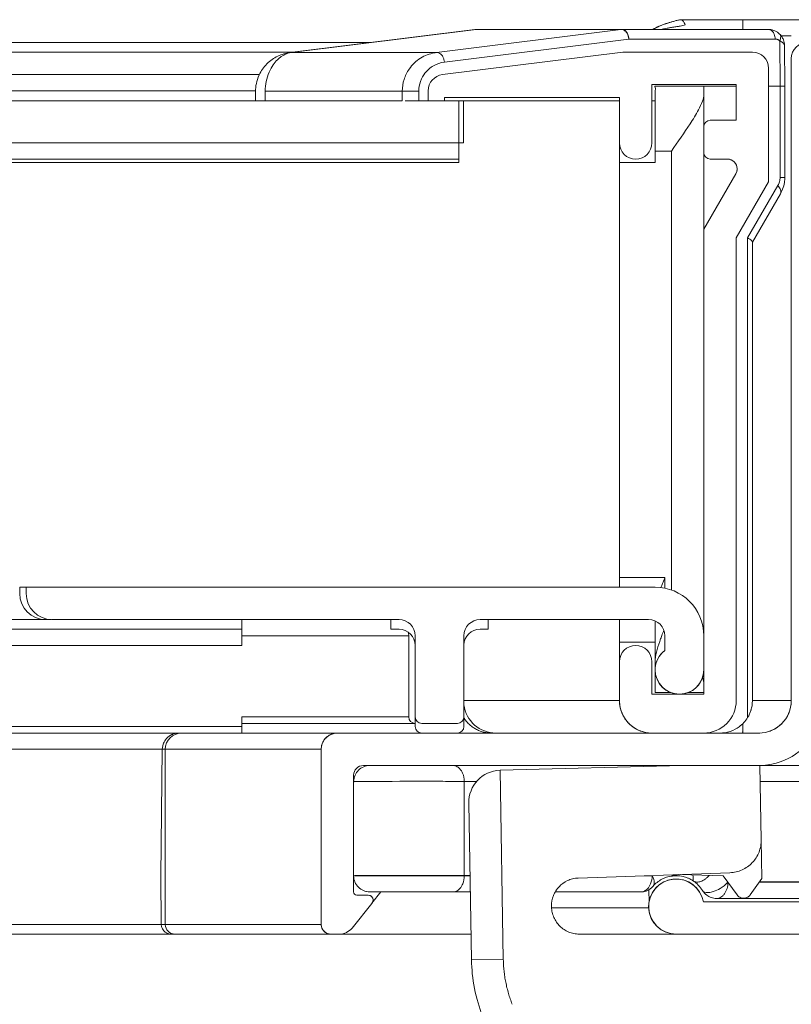
# Model space of a CAD drawing. Extents: x -612 to 618, y -430 to 436.
# Drawn here: x -136 to -112, y -264 to -234 of the extents above; entities that cross this region are included whole.
import ezdxf

# ---------------------------------------------------------------- set-up
doc = ezdxf.new("R2010")
doc.units = 0
doc.header["$MEASUREMENT"] = 0
doc.layers.add('________1________1', color=7, linetype='Continuous')

msp = doc.modelspace()

# ---------------------------------------------------------------- linework, layer by layer
at = {"layer": '________1________1', "color": 5, "linetype": 'Continuous', "lineweight": 18}
for p, q in [((-115.3231, -233.6961), (-115.2982, -233.6925)), ((-115.2982, -233.6925), (-113.3752, -233.6925)), ((-113.3752, -233.6925), (-111.3752, -233.6925)), ((-113.3752, -233.9925), (-113.3752, -233.6925)), ((-127.3403, -234.7056), (-121.6398, -233.9941)), ((-121.6171, -233.9925), (-127.3218, -234.7045)), ((-121.5984, -233.9936), (-127.3032, -234.7056)), ((-122.8241, -234.7056), (-117.1374, -233.9948)), ((-121.6288, -233.9929), (-121.6408, -233.9938)), ((-121.6216, -233.9928), (-121.6353, -233.9937)), ((-121.6077, -233.9936), (-121.6288, -233.9929)), ((-121.6174, -233.9937), (-121.6077, -233.9936)), ((-121.6077, -233.9925), (-117.1002, -233.9925)), ((-121.6077, -233.9948), (-117.1374, -233.9948)), ((-117.1375, -233.9948), (-117.1189, -233.993)), ((-117.1188, -233.9936), (-117.1375, -233.9948)), ((-117.1189, -233.993), (-117.1001, -233.9925)), ((-117.1188, -233.9936), (-117.1189, -233.993)), ((-112.5862, -233.9925), (-117.1001, -233.9925)), ((-112.5469, -233.994), (-112.5861, -233.9924)), ((-165.3137, -234.3925), (-124.8313, -234.3925)), ((-122.5748, -235.0007), (-116.888, -234.2898)), ((-116.888, -234.2898), (-112.374, -234.2898)), ((-112.2339, -234.3472), (-112.2217, -235.7425)), ((-112.2339, -234.3472), (-112.2217, -235.7425)), ((-112.1861, -234.1925), (-111.8752, -234.1925)), ((-164.6619, -234.6925), (-127.235, -234.6925)), ((-127.3218, -234.7045), (-127.3403, -234.7056)), ((-127.3032, -234.7056), (-127.3218, -234.7045)), ((-122.8241, -234.7056), (-127.3032, -234.7056)), ((-122.8055, -234.7045), (-122.8241, -234.7056)), ((-117.0752, -234.6925), (-122.6373, -235.3877)), ((-122.6373, -235.3877), (-117.0752, -234.6925)), ((-113.0752, -234.6925), (-117.0752, -234.6925)), ((-117.0752, -234.6925), (-113.0752, -234.6925)), ((-112.0752, -235.7428), (-112.0862, -234.4881)), ((-111.8752, -234.8925), (-111.8752, -254.6925)), ((-111.8752, -254.6925), (-111.8752, -234.8925)), ((-112.5752, -238.6925), (-112.5752, -235.1925)), ((-112.5752, -235.1925), (-112.5752, -238.6925)), ((-163.9672, -235.3877), (-128.2844, -235.3877)), ((-163.7751, -235.8838), (-128.4024, -235.8838)), ((-128.4063, -236.1921), (-128.4026, -235.8926)), ((-128.1026, -235.8963), (-128.1063, -236.1925)), ((-128.1026, -235.8963), (-123.8752, -235.8963)), ((-123.8752, -236.1925), (-123.8752, -235.8963)), ((-123.3631, -236.1925), (-123.3631, -235.8937)), ((-123.0752, -235.8838), (-123.0752, -236.1925)), ((-123.0752, -236.1925), (-123.0752, -235.8838)), ((-116.1752, -237.4925), (-116.1752, -235.6925)), ((-116.1752, -235.6925), (-113.5752, -235.6925)), ((-116.1752, -235.6925), (-116.1752, -237.4925)), ((-113.5752, -235.6925), (-116.1752, -235.6925)), ((-116.0752, -235.7425), (-114.5752, -235.7425)), ((-114.5752, -235.7425), (-113.5751, -235.7425)), ((-114.5752, -236.0104), (-114.5752, -235.7425)), ((-113.5752, -235.6925), (-113.5752, -236.7925)), ((-113.5752, -236.7925), (-113.5752, -235.6925)), ((-112.5751, -235.7425), (-112.2217, -235.7425)), ((-112.2217, -235.7425), (-112.2217, -238.5585)), ((-168.276, -236.1925), (-128.1076, -236.1925)), ((-123.8752, -236.1925), (-128.1063, -236.1925)), ((-123.3631, -236.1925), (-123.0751, -236.1925)), ((-123.0752, -236.1925), (-122.5752, -236.1925)), ((-122.5752, -236.1925), (-123.0752, -236.1925)), ((-122.5752, -236.1925), (-122.5752, -236.0925)), ((-122.5752, -236.0925), (-117.1752, -236.0925)), ((-122.5752, -236.0925), (-122.5752, -236.1925)), ((-117.1752, -236.0925), (-122.5752, -236.0925)), ((-122.5751, -236.1925), (-117.1753, -236.1925)), ((-122.1306, -238.0925), (-122.1306, -236.1925)), ((-121.9836, -236.1925), (-121.9836, -237.4925)), ((-117.1752, -236.0925), (-117.1752, -237.4925)), ((-117.1752, -237.4925), (-117.1752, -236.0925)), ((-116.1751, -236.1925), (-116.0752, -236.1925)), ((-114.5752, -252.6729), (-114.5752, -236.0104)), ((-113.5752, -236.7925), (-114.3752, -236.7925)), ((-114.3752, -236.7925), (-113.5752, -236.7925)), ((-114.5752, -236.9925), (-114.5752, -237.7925)), ((-114.5752, -237.7925), (-114.5752, -236.9925)), ((-168.2987, -237.4925), (-121.9836, -237.4925)), ((-115.5752, -237.7425), (-116.0752, -237.7425)), ((-116.0752, -237.7425), (-116.0752, -238.0925)), ((-115.5752, -251.2783), (-115.5752, -237.7425)), ((-122.1306, -237.9925), (-168.3075, -237.9925)), ((-114.3752, -237.9925), (-113.8454, -237.9925)), ((-113.8454, -237.9925), (-114.3752, -237.9925)), ((-145.5605, -238.0925), (-122.1306, -238.0925)), ((-117.1752, -238.0925), (-116.0752, -238.0925)), ((-114.5752, -240.1566), (-113.5856, -238.4425)), ((-113.5856, -238.4425), (-114.5752, -240.1566)), ((-112.5752, -238.6925), (-113.5752, -240.4245)), ((-113.5752, -240.4245), (-112.5752, -238.6925)), ((-112.2887, -238.8085), (-113.2217, -240.4245)), ((-112.2092, -239.0585), (-113.0752, -240.5585)), ((-114.5752, -254.4925), (-114.5752, -240.1566)), ((-114.5752, -240.1566), (-114.5752, -254.4925)), ((-113.5752, -254.6925), (-113.5752, -240.4245)), ((-113.5752, -240.4245), (-113.5752, -254.6925)), ((-113.2217, -240.4245), (-113.2217, -255.2135)), ((-113.0752, -240.5505), (-113.0752, -254.6925)), ((-117.1752, -250.8902), (-117.1752, -250.8925)), ((-117.1752, -250.8925), (-117.1752, -251.1925)), ((-115.7752, -250.8925), (-115.7752, -251.2229)), ((-131.215, -251.1925), (-135.6752, -251.1925)), ((-135.6752, -251.1925), (-135.6752, -251.3925)), ((-116.0752, -251.1925), (-135.4752, -251.1925)), ((-135.4752, -251.1925), (-135.4752, -251.3925)), ((-135.4752, -251.1925), (-116.0752, -251.1925)), ((-135.4752, -251.3925), (-135.4752, -251.1925)), ((-131.3744, -251.1925), (-128.5355, -251.1925)), ((-119.211, -251.1925), (-128.5355, -251.1925)), ((-119.211, -251.1925), (-118.6252, -251.1925)), ((-134.8752, -252.1925), (-163.7751, -252.1925)), ((-134.8752, -252.1925), (-134.6904, -252.1925)), ((-134.6752, -252.1925), (-123.9752, -252.1925)), ((-123.9752, -252.1925), (-134.6752, -252.1925)), ((-128.8252, -252.1925), (-128.8252, -252.4925)), ((-124.2252, -252.1925), (-124.2252, -252.4925)), ((-121.4752, -252.1925), (-116.2752, -252.1925)), ((-116.2752, -252.1925), (-121.4752, -252.1925)), ((-121.2252, -252.1925), (-121.2252, -252.4925)), ((-117.1752, -252.1924), (-117.1752, -252.8919)), ((-116.0752, -253.496), (-116.0752, -252.2342)), ((-163.7751, -252.4925), (-128.8252, -252.4925)), ((-128.8252, -252.9925), (-128.8252, -252.4925)), ((-124.2252, -252.4925), (-123.9752, -252.4925)), ((-121.4752, -252.4925), (-121.2252, -252.4925)), ((-123.6752, -252.6925), (-128.8252, -252.6925)), ((-123.6752, -252.6925), (-123.6752, -255.1925)), ((-123.4752, -252.6925), (-123.4752, -255.1925)), ((-123.4752, -255.1925), (-123.4752, -252.6925)), ((-121.9752, -255.1925), (-121.9752, -252.6925)), ((-121.9752, -252.6925), (-121.9752, -255.1925)), ((-116.0752, -252.8914), (-117.1752, -252.8914)), ((-117.1752, -254.6925), (-117.1752, -252.8924)), ((-115.7752, -252.6925), (-115.7752, -253.1425)), ((-115.7752, -253.1425), (-115.7752, -252.6925)), ((-114.5752, -253.7425), (-114.5752, -252.6925)), ((-114.5752, -252.6925), (-114.5752, -253.7425)), ((-128.8252, -252.9925), (-163.7751, -252.9925)), ((-117.1752, -253.4925), (-117.1752, -254.6925)), ((-117.1752, -254.6925), (-117.1752, -253.4925)), ((-116.1752, -254.4925), (-116.1752, -253.4925)), ((-116.1752, -253.4925), (-116.1752, -254.4925)), ((-116.0752, -253.4963), (-116.0752, -254.4425)), ((-114.5752, -254.1745), (-114.5752, -253.7565)), ((-115.5947, -254.4425), (-116.0752, -254.4425)), ((-114.5752, -254.4425), (-115.0555, -254.4425)), ((-117.1752, -254.6925), (-121.9751, -254.6925)), ((-114.5752, -254.4925), (-116.1752, -254.4925)), ((-116.1752, -254.4925), (-114.5752, -254.4925)), ((-111.8752, -254.6925), (-113.075, -254.6925)), ((-128.8252, -255.1925), (-128.8252, -255.4925)), ((-123.6752, -255.1925), (-128.8252, -255.1925)), ((-123.4752, -255.1925), (-123.4752, -255.4925)), ((-121.9752, -255.4925), (-121.9752, -255.1925)), ((-128.8252, -255.4925), (-163.8252, -255.4925)), ((-123.4752, -255.3925), (-128.8252, -255.3925)), ((-128.8252, -255.6925), (-128.8252, -255.4925)), ((-123.2752, -255.3925), (-122.1752, -255.3925)), ((-122.1752, -255.3925), (-123.2752, -255.3925)), ((-167.317, -255.6925), (-130.6836, -255.6925)), ((-128.8252, -255.6925), (-163.8252, -255.6925)), ((-125.8752, -255.6925), (-130.7707, -255.6925)), ((-123.2756, -255.6925), (-130.6836, -255.6925)), ((-128.8252, -255.6925), (-125.8752, -255.6925)), ((-112.8752, -255.6925), (-125.8752, -255.6925)), ((-116.1862, -255.6925), (-125.8752, -255.6925)), ((-125.8752, -255.6925), (-112.8752, -255.6925)), ((-123.2752, -255.6925), (-122.1752, -255.6925)), ((-120.9836, -255.6925), (-122.1752, -255.6925)), ((-116.193, -255.6925), (-121.125, -255.6925)), ((-116.1752, -255.6925), (-114.5752, -255.6925)), ((-114.5752, -255.6925), (-116.1752, -255.6925)), ((-112.8752, -255.6925), (-114.5639, -255.6925)), ((-114.0752, -255.6925), (-114.5573, -255.6925)), ((-112.8488, -255.6922), (-112.8752, -255.6925)), ((-167.3257, -256.1925), (-131.1836, -256.1925)), ((-131.3252, -260.106), (-131.2769, -256.1925)), ((-131.2769, -256.1925), (-126.3752, -256.1925)), ((-131.1836, -256.1925), (-131.1836, -261.5925)), ((-126.3752, -256.1925), (-126.3752, -261.5925)), ((-126.3752, -260.106), (-126.3752, -256.1925)), ((-126.3752, -261.5925), (-126.3752, -256.1925)), ((-125.0752, -256.6925), (-112.8752, -256.6925)), ((-112.8752, -256.6925), (-125.0752, -256.6925)), ((-120.8512, -256.8395), (-120.86, -256.8398)), ((-120.7582, -262.6727), (-120.86, -256.8398)), ((-120.8512, -256.8395), (-115.2356, -256.6925)), ((-112.8439, -256.6922), (-112.8039, -258.9834)), ((-112.8438, -256.6925), (-110.3147, -256.6925)), ((-125.3752, -260.5925), (-125.3752, -256.9925)), ((-125.3752, -256.9925), (-125.3752, -260.5925)), ((-121.9612, -257.1838), (-121.9612, -260.0838)), ((-121.5805, -257.1838), (-121.9612, -257.1838)), ((-109.9612, -257.1838), (-112.8352, -257.1838)), ((-121.8249, -257.8567), (-121.7405, -262.6899)), ((-112.783, -260.1794), (-112.8039, -258.9834)), ((-131.3068, -261.5925), (-131.3252, -260.106)), ((-126.3752, -261.5925), (-126.3752, -260.106)), ((-121.7858, -260.0838), (-121.9612, -260.0838)), ((-121.9612, -260.0925), (-121.9612, -260.0838)), ((-121.9612, -260.0925), (-121.7856, -260.0925)), ((-113.7688, -260.0002), (-118.449, -260.1637)), ((-116.4095, -260.0925), (-116.1671, -260.0925)), ((-116.1671, -260.0925), (-116.1672, -260.0838)), ((-115.4027, -260.0682), (-115.3622, -260.0562)), ((-115.4025, -260.0681), (-115.4019, -260.0928)), ((-115.3022, -260.0538), (-113.9747, -260.1001)), ((-113.9747, -260.1001), (-113.5489, -260.6862)), ((-112.783, -260.1794), (-113.1431, -260.6844)), ((-116.2637, -260.9041), (-116.2749, -260.528)), ((-114.8987, -260.2518), (-114.8932, -260.2555)), ((-113.8364, -260.2908), (-113.8379, -260.2924)), ((-113.8379, -260.2925), (-113.8349, -260.2925)), ((-112.8636, -260.2925), (-109.9612, -260.2925)), ((-112.8573, -260.2838), (-109.9612, -260.2838)), ((-124.9252, -260.6925), (-125.2752, -260.6925)), ((-125.2752, -260.6925), (-124.9252, -260.6925)), ((-124.5331, -260.5925), (-124.8143, -260.9433)), ((-121.7771, -260.5925), (-122.315, -260.5925)), ((-116.5207, -260.5925), (-119.1578, -260.5925)), ((-116.5084, -260.5924), (-116.5207, -260.5925)), ((-116.5207, -260.5925), (-116.5145, -260.5925)), ((-116.5084, -260.5924), (-116.5145, -260.5925)), ((-114.1843, -260.7925), (-110.3147, -260.7925)), ((-125.4251, -261.7053), (-124.8154, -260.9447)), ((-124.8154, -260.9447), (-125.4251, -261.7053)), ((-119.2687, -261.0574), (-119.2692, -261.028)), ((-119.268, -261.0776), (-116.2744, -261.0776)), ((-109.2752, -260.8925), (-114.5886, -260.8925)), ((-114.5886, -260.8925), (-109.2752, -260.8925)), ((-167.42, -261.5925), (-131.1836, -261.5925)), ((-126.3752, -261.5925), (-131.3068, -261.5925)), ((-167.4252, -261.8925), (-130.8836, -261.8925)), ((-126.0752, -261.8925), (-131.003, -261.8925)), ((-126.0752, -261.8925), (-125.8152, -261.8925)), ((-125.8152, -261.8925), (-126.0752, -261.8925)), ((-125.8024, -261.8925), (-121.7529, -261.8925)), ((-118.4187, -261.8925), (-118.433, -261.8925)), ((-115.4336, -261.8925), (-118.4188, -261.8925)), ((-115.4252, -261.8925), (-109.2752, -261.8925)), ((-109.2752, -261.8925), (-115.4252, -261.8925)), ((-120.7582, -262.6727), (-121.7405, -262.6899))]:
    msp.add_line(p, q, dxfattribs=at)
for centre, radius, start, end in [((-111.3752, -234.8925), 0.5, 90, 179.99999), ((-111.3752, -234.8925), 0.5, 90, 179.99999), ((-113.0752, -235.1925), 0.5, 0, 90), ((-113.0752, -235.1925), 0.5, 0, 90), ((-122.5752, -235.8838), 0.5, 97.12502, -180), ((-122.5752, -235.8838), 0.5, 97.12502, 180), ((-114.3752, -236.9925), 0.2, 90, 179.99999), ((-114.3752, -236.9925), 0.2, 90, 179.99999), ((-116.6752, -237.4925), 0.5, -179.99997, 0.00001), ((-116.6752, -237.4925), 0.5, -179.99997, 0.00001), ((-114.3752, -237.7925), 0.2, -179.99999, -90), ((-114.3752, -237.7925), 0.2, -179.99999, -90), ((-113.8454, -238.2925), 0.3, -30, 90), ((-113.8454, -238.2925), 0.3, 0, 90), ((-113.8454, -238.2925), 0.3, -30, 0), ((-134.8752, -251.3925), 0.8, -180, -90), ((-134.6752, -251.3925), 0.8, 180, -90), ((-134.6752, -251.3925), 0.8, -180, -90), ((-116.0752, -252.6925), 1.5, 0, 90), ((-116.0752, -252.6925), 1.5, 0, 90), ((-123.9752, -252.6925), 0.5, 0, 90), ((-123.9752, -252.6925), 0.5, 0, 90), ((-121.4752, -252.6925), 0.5, 90, 180), ((-121.4752, -252.6925), 0.5, 90, 180), ((-116.2752, -252.6925), 0.5, 0, 90), ((-116.2752, -252.6925), 0.5, 0, 90), ((-123.9752, -252.9925), 0.5, 0, 90), ((-124.1752, -252.6925), 0.5, 0, 12.55436), ((-121.4752, -252.9925), 0.5, 90, 178.76261), ((-116.6752, -253.4925), 0.5, 0.00001, 179.99998), ((-116.6752, -253.4925), 0.5, 0.00001, 179.99998), ((-115.3252, -253.7425), 0.75, 126.8699, 180), ((-115.3252, -253.7425), 0.75, 126.8699, 0), ((-115.3252, -253.7425), 0.75, 180, 0), ((-116.1752, -254.6925), 1, 180, -90), ((-116.1752, -254.6925), 1, 180, -90), ((-114.5752, -254.6925), 1, -90, 0.00001), ((-114.5752, -254.6925), 1, -90, 0.00001), ((-112.8752, -254.6925), 1, -90, 0), ((-112.8752, -254.6925), 1, -90, 0), ((-120.9836, -254.6925), 1, -172.53549, -90), ((-123.4752, -255.1925), 0.2, 180, -90), ((-123.2752, -255.1925), 0.2, 180, -90), ((-123.2752, -255.1925), 0.2, -180, -90), ((-122.1752, -255.1925), 0.2, -90, 0), ((-122.1752, -255.1925), 0.2, -90, 0), ((-123.2752, -255.4925), 0.2, 180, -90), ((-122.1752, -255.4925), 0.2, -90, 0), ((-112.8752, -254.6925), 2, -90, -28.57185), ((-112.8752, -254.6925), 2, -90, -28.57185), ((-130.6836, -256.1925), 0.5, 90, 180), ((-125.8752, -256.1925), 0.5, 90, 180), ((-125.8752, -256.1925), 0.5, 90, 180), ((-125.0752, -256.9925), 0.3, 90, 179.99996), ((-125.0752, -256.9925), 0.3, 90, 179.99996), ((-120.8251, -257.8392), 1, 92, -179), ((-115.4252, -261.0425), 0.85, 10.16425, -180), ((-115.4252, -261.0425), 0.85, 10.16425, -90), ((-125.2752, -260.5925), 0.1, 180, -90), ((-125.2752, -260.5925), 0.1, 180, -90), ((-124.9252, -260.8425), 0.15, 0, 90), ((-124.9252, -260.8425), 0.15, -42.93078, 90), ((-124.9252, -260.8425), 0.15, -42.93078, 0), ((-115.4252, -261.0425), 0.85, 180, -90), ((-130.8836, -261.5925), 0.3, 180, -90), ((-126.0752, -261.5925), 0.3, 180, -90), ((-126.0752, -261.5925), 0.3, 180, -90), ((-125.8152, -261.3925), 0.5, -90, -38.71727), ((-125.8152, -261.3925), 0.5, -90, -38.71727)]:
    msp.add_arc(centre, radius, start, end, dxfattribs=at)
for points, knots in [([(-116.1508, -233.9927), (-116.0226, -233.9158), (-115.8851, -233.8596), (-115.603, -233.7664), (-115.4623, -233.7302), (-115.3182, -233.695)], [0, 0, 0, 0, 0.5044625, 0.5044625, 1, 1, 1, 1]), ([(-116.14, -233.9926), (-116.0863, -233.9581), (-115.9717, -233.8924), (-115.584, -233.7625), (-115.4346, -233.7256), (-115.2982, -233.6925)], [0, 0, 0, 0, 0.5901539, 0.5901539, 1, 1, 1, 1]), ([(-115.2982, -233.6925), (-115.2913, -233.6925), (-115.2844, -233.6933), (-115.2713, -233.6964), (-115.2652, -233.6986), (-115.2482, -233.7064), (-115.2381, -233.7134), (-115.2212, -233.728), (-115.2154, -233.7344), (-115.212, -233.738), (-115.2109, -233.7393), (-115.2079, -233.7427), (-115.2058, -233.7451), (-115.1933, -233.7607), (-115.1838, -233.7752), (-115.1637, -233.811), (-115.1536, -233.8334), (-115.1451, -233.8558)], [0, 0, 0, 0, 0.0407577, 0.0407577, 0.0790234, 0.0790234, 0.1504913, 0.1504913, 0.209847, 0.209847, 0.2339976, 0.2339976, 0.2852978, 0.2852978, 0.5830303, 0.5830303, 1, 1, 1, 1]), ([(-116.888, -234.2898), (-116.8901, -234.26), (-116.8955, -234.2302), (-116.9119, -234.1737), (-116.923, -234.1465), (-116.9535, -234.0915), (-116.9743, -234.0644), (-117.0186, -234.0262), (-117.0398, -234.0129), (-117.0807, -233.9975), (-117.0996, -233.9936), (-117.1188, -233.9936)], [0, 0, 0, 0, 0.2179155, 0.2179155, 0.4289916, 0.4289916, 0.6774449, 0.6774449, 0.85855, 0.85855, 1, 1, 1, 1]), ([(-117.1001, -233.9925), (-117.0891, -233.9925), (-117.0781, -233.9937), (-117.0562, -233.9987), (-117.0455, -234.0024), (-117.0132, -234.0172), (-116.9934, -234.0318), (-116.9461, -234.0795), (-116.9283, -234.1144), (-116.8989, -234.1851), (-116.8884, -234.2373), (-116.888, -234.2898)], [0, 0, 0, 0, 0.0667877, 0.0667877, 0.1350759, 0.1350759, 0.2806859, 0.2806859, 0.5387591, 0.5387591, 1, 1, 1, 1]), ([(-115.8868, -233.995), (-115.8557, -233.9867), (-115.7946, -233.9722), (-115.6999, -233.9541), (-115.5923, -233.9363), (-115.4939, -233.921), (-115.3947, -233.9056), (-115.3106, -233.891), (-115.2229, -233.8739), (-115.1695, -233.8618), (-115.1451, -233.8558)], [0, 0, 0, 0, 0.1278974, 0.2493758, 0.3832033, 0.5612417, 0.6451524, 0.7821308, 0.9003904, 1, 1, 1, 1]), ([(-112.5862, -233.9924), (-112.5758, -233.9924), (-112.5655, -233.9935), (-112.5445, -233.9979), (-112.534, -234.0013), (-112.5009, -234.0157), (-112.4804, -234.0306), (-112.4386, -234.0729), (-112.4183, -234.1043), (-112.3844, -234.186), (-112.3744, -234.2374), (-112.374, -234.2898)], [0, 0, 0, 0, 0.0839161, 0.0839161, 0.1738719, 0.1738719, 0.3763098, 0.3763098, 0.6547093, 0.6547093, 1, 1, 1, 1]), ([(-112.2357, -234.1358), (-112.2783, -234.0958), (-112.3269, -234.0612), (-112.4326, -234.0134), (-112.4893, -234), (-112.5466, -233.994)], [0, 0, 0, 0, 0.503542, 0.503542, 1, 1, 1, 1]), ([(-112.2339, -234.3472), (-112.2387, -234.3425), (-112.2485, -234.3337), (-112.2643, -234.322), (-112.2808, -234.3121), (-112.298, -234.3039), (-112.316, -234.2976), (-112.3347, -234.2931), (-112.3541, -234.2904), (-112.3674, -234.2898), (-112.374, -234.2898)], [0, 0, 0, 0, 0.129287, 0.2549532, 0.3781434, 0.5000719, 0.6219912, 0.7451537, 0.8707746, 1, 1, 1, 1]), ([(-112.2357, -234.1358), (-112.2124, -234.1588), (-112.1913, -234.184), (-112.1514, -234.2426), (-112.1336, -234.2764), (-112.0982, -234.3681), (-112.0867, -234.4278), (-112.0862, -234.4881)], [0, 0, 0, 0, 0.2508803, 0.2508803, 0.5423684, 0.5423684, 1, 1, 1, 1]), ([(-112.2339, -234.3472), (-112.224, -234.3269), (-112.2157, -234.3055), (-112.2042, -234.2612), (-112.2011, -234.2376), (-112.2037, -234.1987), (-112.207, -234.183), (-112.2188, -234.1563), (-112.2262, -234.1452), (-112.2357, -234.1358)], [0, 0, 0, 0, 0.2998815, 0.2998815, 0.6086447, 0.6086447, 0.8206645, 0.8206645, 1, 1, 1, 1]), ([(-112.0862, -234.4881), (-112.0863, -234.48), (-112.0875, -234.4721), (-112.0921, -234.4567), (-112.0955, -234.4494), (-112.1092, -234.4263), (-112.1223, -234.4133), (-112.1623, -234.3797), (-112.199, -234.3609), (-112.2339, -234.3472)], [0, 0, 0, 0, 0.098168, 0.098168, 0.1960947, 0.1960947, 0.4239785, 0.4239785, 1, 1, 1, 1]), ([(-127.3403, -234.7056), (-127.4701, -234.7251), (-127.5963, -234.7598), (-127.8393, -234.8749), (-127.9519, -234.9559), (-128.1481, -235.1531), (-128.231, -235.2697), (-128.3731, -235.5794), (-128.3975, -235.7601), (-128.4025, -235.8926)], [0, 0, 0, 0, 0.2156476, 0.2156476, 0.4422727, 0.4422727, 0.6728954, 0.6728954, 1, 1, 1, 1]), ([(-127.3032, -234.7056), (-127.3696, -234.7167), (-127.4334, -234.737), (-127.5466, -234.7906), (-127.5957, -234.8211), (-127.6446, -234.8583), (-127.6473, -234.8605), (-127.6529, -234.8648), (-127.6563, -234.8675), (-127.6673, -234.8763), (-127.6743, -234.8822), (-127.6972, -234.9017), (-127.7126, -234.9158), (-127.8148, -235.0154), (-127.9088, -235.1385), (-128.0605, -235.4926), (-128.1006, -235.6971), (-128.1026, -235.8963)], [0, 0, 0, 0, 0.184253, 0.184253, 0.3427515, 0.3427515, 0.3521398, 0.3521398, 0.3632735, 0.3632735, 0.3839353, 0.3839353, 0.4310074, 0.4310074, 0.7054556, 0.7054556, 1, 1, 1, 1]), ([(-122.8913, -234.716), (-123.0313, -234.7431), (-123.1721, -234.7912), (-123.4471, -234.9642), (-123.562, -235.0714), (-123.6649, -235.2177)], [0, 0, 0, 0, 0.518023, 0.518023, 1, 1, 1, 1]), ([(-122.8949, -234.7166), (-122.8832, -234.7145), (-122.8714, -234.7124), (-122.8478, -234.7087), (-122.8359, -234.7071), (-122.8241, -234.7056)], [0, 0, 0, 0, 0.5003701, 0.5003701, 1, 1, 1, 1]), ([(-122.5748, -235.0007), (-122.5766, -234.9734), (-122.5815, -234.9456), (-122.5967, -234.8898), (-122.6079, -234.8609), (-122.6443, -234.7942), (-122.6678, -234.7697), (-122.7015, -234.7397), (-122.7219, -234.7257), (-122.7648, -234.7087), (-122.7851, -234.7045), (-122.8055, -234.7045)], [0, 0, 0, 0, 0.1460628, 0.1460628, 0.3070023, 0.3070023, 0.5484449, 0.5484449, 0.7993707, 0.7993707, 1, 1, 1, 1]), ([(-123.3631, -235.8937), (-123.3631, -235.7923), (-123.3452, -235.6894), (-123.2753, -235.4903), (-123.2251, -235.4083), (-123.1041, -235.2508), (-123.0132, -235.1712), (-122.8065, -235.0529), (-122.6927, -235.0154), (-122.5748, -235.0007)], [0, 0, 0, 0, 0.1873408, 0.1873408, 0.3908204, 0.3908204, 0.6952858, 0.6952858, 1, 1, 1, 1]), ([(-123.8752, -235.8963), (-123.8728, -235.7739), (-123.8552, -235.6493), (-123.7825, -235.4203), (-123.7287, -235.315), (-123.6639, -235.2163)], [0, 0, 0, 0, 0.5090157, 0.5090157, 1, 1, 1, 1]), ([(-123.8752, -235.8963), (-123.8752, -235.8963), (-123.8752, -235.8963), (-123.875, -235.8962), (-123.8748, -235.8961), (-123.8741, -235.896), (-123.8734, -235.8959), (-123.8705, -235.8957), (-123.8671, -235.8955), (-123.8545, -235.8949), (-123.8386, -235.8946), (-123.8151, -235.8941), (-123.8007, -235.8939), (-123.7873, -235.8937)], [0, 0, 0, 0, 0.0053367, 0.0053367, 0.0121104, 0.0121104, 0.0341781, 0.0341781, 0.1154235, 0.1154235, 0.4977157, 0.4977157, 1, 1, 1, 1]), ([(-123.7873, -235.8937), (-123.717, -235.8929), (-123.6293, -235.8926), (-123.4932, -235.8927), (-123.4221, -235.893), (-123.3631, -235.8937)], [0, 0, 0, 0, 0.5477002, 0.5477002, 1, 1, 1, 1]), ([(-116.0752, -237.7425), (-116.0752, -237.6124), (-116.0752, -237.3573), (-116.0754, -236.9867), (-116.0746, -236.6462), (-116.0771, -236.3446), (-116.0703, -236.1058), (-116.0865, -235.9072), (-116.0571, -235.8242), (-116.0881, -235.7425), (-116.0752, -235.7425)], [0, 0, 0, 0, 0.1950783, 0.3826834, 0.5555359, 0.7071068, 0.8314183, 0.9238795, 0.9807247, 1, 1, 1, 1]), ([(-112.0752, -235.7428), (-112.0752, -235.7428), (-112.0753, -235.7428), (-112.0755, -235.7428), (-112.0757, -235.7428), (-112.0764, -235.7428), (-112.0772, -235.7428), (-112.0799, -235.7428), (-112.083, -235.7427), (-112.0934, -235.7427), (-112.1057, -235.7427), (-112.1453, -235.7426), (-112.1913, -235.7425), (-112.2217, -235.7425)], [0, 0, 0, 0, 0.0010775, 0.0010775, 0.0038701, 0.0038701, 0.0153811, 0.0153811, 0.0625254, 0.0625254, 0.2529654, 0.2529654, 1, 1, 1, 1]), ([(-128.4062, -236.1922), (-128.4062, -236.1921), (-128.4061, -236.1922), (-128.4059, -236.1922), (-128.4056, -236.1922), (-128.4049, -236.1922), (-128.4039, -236.1922), (-128.4007, -236.1921), (-128.3969, -236.1921), (-128.3836, -236.1921), (-128.3647, -236.1921), (-128.3446, -236.1922), (-128.3304, -236.1922), (-128.3184, -236.1922)], [0, 0, 0, 0, 0.0017575, 0.0017575, 0.0063771, 0.0063771, 0.0257937, 0.0257937, 0.1080561, 0.1080561, 0.4485392, 0.4485392, 1, 1, 1, 1]), ([(-128.3184, -236.1922), (-128.2853, -236.1923), (-128.2563, -236.1923), (-128.1839, -236.1924), (-128.1453, -236.1925), (-128.1063, -236.1925)], [0, 0, 0, 0, 0.452988, 0.452988, 1, 1, 1, 1]), ([(-123.7873, -236.1922), (-123.7147, -236.1921), (-123.6424, -236.1921), (-123.4704, -236.1923), (-123.4151, -236.1925), (-123.3631, -236.1925)], [0, 0, 0, 0, 0.4816048, 0.4816048, 1, 1, 1, 1]), ([(-114.5752, -236.0104), (-114.5752, -236.0652), (-114.5891, -236.131), (-114.6474, -236.2964), (-114.6928, -236.3898), (-114.8129, -236.6149), (-114.9089, -236.7688), (-115.1746, -237.1771), (-115.3744, -237.4583), (-115.5752, -237.7425)], [0, 0, 0, 0, 0.1220688, 0.1220688, 0.2620152, 0.2620152, 0.5060916, 0.5060916, 1, 1, 1, 1]), ([(-117.1752, -238.0925), (-117.1752, -240.2254), (-117.1752, -242.3584), (-117.1752, -246.6243), (-117.1752, -248.7573), (-117.1752, -250.8902)], [0, 0, 0, 0, 0.5, 0.5, 1, 1, 1, 1]), ([(-112.2887, -238.8085), (-112.2668, -238.7705), (-112.2499, -238.7304), (-112.2272, -238.6456), (-112.2218, -238.6024), (-112.2217, -238.5585)], [0, 0, 0, 0, 0.4998478, 0.4998478, 1, 1, 1, 1]), ([(-112.0753, -238.5585), (-112.0755, -238.5584), (-112.0757, -238.5585), (-112.0764, -238.5585), (-112.0772, -238.5585), (-112.0797, -238.5585), (-112.0829, -238.5585), (-112.0931, -238.5585), (-112.1072, -238.5585), (-112.1418, -238.5585), (-112.1746, -238.5585), (-112.2217, -238.5585)], [0, 0, 0, 0, 0.0038978, 0.0038978, 0.0141163, 0.0141163, 0.0570734, 0.0570734, 0.2381876, 0.2381876, 1, 1, 1, 1]), ([(-112.0808, -238.6631), (-112.0893, -238.7327), (-112.1031, -238.8023), (-112.1463, -238.9348), (-112.1755, -238.9979), (-112.2092, -239.0585)], [0, 0, 0, 0, 0.5030127, 0.5030127, 1, 1, 1, 1]), ([(-112.0808, -238.6633), (-112.0791, -238.6459), (-112.0776, -238.6284), (-112.0758, -238.5935), (-112.0754, -238.576), (-112.0753, -238.5585)], [0, 0, 0, 0, 0.4998142, 0.4998142, 1, 1, 1, 1]), ([(-112.2092, -239.0585), (-112.2048, -239.0508), (-112.2015, -239.0427), (-112.1969, -239.0252), (-112.1958, -239.016), (-112.195, -238.9857), (-112.1994, -238.9643), (-112.2201, -238.9019), (-112.2482, -238.8553), (-112.2887, -238.8085)], [0, 0, 0, 0, 0.1054578, 0.1054578, 0.2162003, 0.2162003, 0.4677048, 0.4677048, 1, 1, 1, 1]), ([(-113.0752, -240.5505), (-113.0752, -240.5474), (-113.0757, -240.5442), (-113.0775, -240.5373), (-113.079, -240.5336), (-113.0867, -240.5184), (-113.096, -240.5084), (-113.1327, -240.472), (-113.1847, -240.4432), (-113.2217, -240.4245)], [0, 0, 0, 0, 0.0376019, 0.0376019, 0.0851468, 0.0851468, 0.2407381, 0.2407381, 1, 1, 1, 1]), ([(-115.7752, -250.8925), (-116.0088, -250.8921), (-116.2419, -250.8917), (-116.7086, -250.891), (-116.9419, -250.8906), (-117.1752, -250.8902)], [0, 0, 0, 0, 0.5, 0.5, 1, 1, 1, 1]), ([(-115.8968, -251.2029), (-115.8606, -251.1009), (-115.8448, -251.0672), (-115.7961, -250.9459), (-115.7856, -250.9192), (-115.7752, -250.8925)], [0, 0, 0, 0, 0.7803089, 0.7803089, 1, 1, 1, 1]), ([(-116.0752, -253.4963), (-116.0753, -253.3138), (-116.01, -253.0854), (-115.9339, -252.866), (-115.9335, -252.8648), (-115.9332, -252.864), (-115.933, -252.8633), (-115.9328, -252.8628), (-115.9327, -252.8625), (-115.9324, -252.8619), (-115.9323, -252.8615), (-115.9319, -252.8604), (-115.9317, -252.8596), (-115.9269, -252.846), (-115.9224, -252.8332), (-115.9018, -252.7751), (-115.8842, -252.7273), (-115.8493, -252.634), (-115.8242, -252.569), (-115.8057, -252.5211)], [0, 0, 0, 0, 0.8647404, 0.8647404, 0.8690633, 0.8690633, 0.8694234, 0.8694234, 0.8697025, 0.8697025, 0.8701042, 0.8701042, 0.8709124, 0.8709124, 0.8846909, 0.8846909, 0.9332546, 0.9332546, 1, 1, 1, 1]), ([(-114.6143, -253.9815), (-114.6026, -254.0154), (-114.5921, -254.0509), (-114.5792, -254.1149), (-114.5752, -254.1451), (-114.5752, -254.1745)], [0, 0, 0, 0, 0.5493934, 0.5493934, 1, 1, 1, 1]), ([(-114.5752, -254.1745), (-114.5752, -254.195), (-114.5752, -254.2335), (-114.5753, -254.2874), (-114.5752, -254.3332), (-114.5755, -254.3714), (-114.5746, -254.4003), (-114.5766, -254.4236), (-114.5732, -254.4332), (-114.5767, -254.4425), (-114.5752, -254.4425)], [0, 0, 0, 0, 0.229982, 0.4310449, 0.6026509, 0.7442621, 0.8553406, 0.9353483, 0.9837474, 1, 1, 1, 1]), ([(-116.2317, -255.6909), (-116.3593, -255.684), (-116.4568, -255.6547), (-116.525, -255.6293), (-116.5261, -255.6289), (-116.5295, -255.6276), (-116.5336, -255.6261), (-116.54, -255.6236), (-116.5435, -255.6222), (-116.6453, -255.5814), (-116.7369, -255.5266), (-116.8241, -255.4534), (-116.8299, -255.4484), (-116.8388, -255.4406), (-116.8418, -255.4379), (-116.8569, -255.4243), (-116.8688, -255.413), (-116.9742, -255.3082), (-117.0491, -255.1968), (-117.1385, -254.9795), (-117.1752, -254.8488), (-117.1752, -254.6925)], [0, 0, 0, 0, 0.1286446, 0.1286446, 0.1310965, 0.1310965, 0.1390991, 0.1390991, 0.1474312, 0.1474312, 0.39306, 0.39306, 0.4109279, 0.4109279, 0.420332, 0.420332, 0.4581033, 0.4581033, 0.76444, 0.76444, 1, 1, 1, 1]), ([(-113.0752, -254.6925), (-113.0752, -254.8127), (-113.0955, -254.902), (-113.1136, -254.9668), (-113.1152, -254.9724), (-113.119, -254.9851), (-113.1211, -254.9918), (-113.1342, -255.0326), (-113.147, -255.066), (-113.1791, -255.1383), (-113.1992, -255.1766), (-113.2217, -255.2135)], [0, 0, 0, 0, 0.3815007, 0.3815007, 0.4232757, 0.4232757, 0.4704331, 0.4704331, 0.7104085, 0.7104085, 1, 1, 1, 1]), ([(-111.8752, -254.6925), (-111.8752, -254.698), (-111.8753, -254.7089), (-111.8757, -254.7253), (-111.8764, -254.7416), (-111.8773, -254.7579), (-111.8785, -254.7742), (-111.8799, -254.7904), (-111.8816, -254.8066), (-111.8829, -254.8174), (-111.8836, -254.8227)], [0, 0, 0, 0, 0.1254199, 0.2507832, 0.376058, 0.5012125, 0.6262153, 0.7510348, 0.87564, 1, 1, 1, 1]), ([(-111.9173, -254.9801), (-111.9323, -255.0299), (-111.9512, -255.0783), (-111.977, -255.1321), (-111.9802, -255.1386), (-111.9852, -255.1484), (-111.9862, -255.1503), (-111.9886, -255.1551), (-111.9893, -255.1564), (-111.9917, -255.1609), (-111.9933, -255.164), (-111.9986, -255.1739), (-112.0024, -255.1808), (-112.0063, -255.1876)], [0, 0, 0, 0, 0.6963556, 0.6963556, 0.7973445, 0.7973445, 0.8398535, 0.8398535, 0.8602647, 0.8602647, 0.9028767, 0.9028767, 1, 1, 1, 1]), ([(-121.9752, -255.2188), (-121.953, -255.2548), (-121.9038, -255.324), (-121.8175, -255.4176), (-121.72, -255.4995), (-121.6129, -255.5684), (-121.498, -255.6232), (-121.3771, -255.6629), (-121.2521, -255.6871), (-121.1673, -255.6925), (-121.125, -255.6925)], [0, 0, 0, 0, 0.125, 0.25, 0.375, 0.5, 0.625, 0.75, 0.875, 1, 1, 1, 1]), ([(-114.0752, -255.6925), (-113.968, -255.6924), (-113.8632, -255.6765), (-113.6443, -255.6038), (-113.5519, -255.5482), (-113.3794, -255.4234), (-113.2912, -255.3271), (-113.2217, -255.2135)], [0, 0, 0, 0, 0.2453228, 0.2453228, 0.5276894, 0.5276894, 1, 1, 1, 1]), ([(-113.3753, -255.4073), (-113.3753, -255.4298), (-113.3752, -255.4719), (-113.3753, -255.5308), (-113.3752, -255.5805), (-113.3755, -255.6212), (-113.3746, -255.6511), (-113.3766, -255.6745), (-113.3733, -255.6838), (-113.3766, -255.6925), (-113.3753, -255.6925)], [0, 0, 0, 0, 0.2363355, 0.4431904, 0.6185839, 0.7605356, 0.8680379, 0.9425665, 0.9859457, 1, 1, 1, 1]), ([(-112.1714, -255.4031), (-112.2199, -255.4508), (-112.2737, -255.4943), (-112.3991, -255.5754), (-112.4605, -255.6042), (-112.5224, -255.6283), (-112.5322, -255.632), (-112.5416, -255.6354)], [0, 0, 0, 0, 0.4224869, 0.4224869, 0.9133827, 0.9133827, 1, 1, 1, 1]), ([(-130.7707, -255.6925), (-130.843, -255.6925), (-130.8972, -255.7067), (-130.9445, -255.7231), (-130.9555, -255.7274), (-130.9731, -255.7347), (-130.9809, -255.738), (-131.0331, -255.7634), (-131.09, -255.7978), (-131.1897, -255.9092), (-131.2197, -255.9614), (-131.257, -256.0467), (-131.2758, -256.106), (-131.2769, -256.1925)], [0, 0, 0, 0, 0.3087713, 0.3087713, 0.4038622, 0.4038622, 0.4602445, 0.4602445, 0.6695051, 0.6695051, 0.8350871, 0.8350871, 1, 1, 1, 1]), ([(-126.3752, -256.1925), (-126.3752, -256.1663), (-126.3732, -256.1401), (-126.3655, -256.0916), (-126.3602, -256.0686), (-126.3459, -256.0221), (-126.3324, -255.9835), (-126.301, -255.9302), (-126.2956, -255.9216), (-126.2526, -255.8577), (-126.2045, -255.8104), (-126.1223, -255.7567), (-126.0944, -255.7421), (-126.0599, -255.7278), (-126.0543, -255.7257), (-126.0419, -255.7211), (-126.0352, -255.7188), (-125.9917, -255.7048), (-125.9402, -255.6925), (-125.8752, -255.6925)], [0, 0, 0, 0, 0.1693708, 0.1693708, 0.3168558, 0.3168558, 0.4833093, 0.4833093, 0.5160124, 0.5160124, 0.73108, 0.73108, 0.8322823, 0.8322823, 0.8515918, 0.8515918, 0.8746751, 0.8746751, 1, 1, 1, 1]), ([(-125.3751, -257.1824), (-125.3737, -257.1169), (-125.359, -257.0519), (-125.3078, -256.9352), (-125.2727, -256.883), (-125.1819, -256.7921), (-125.1251, -256.755), (-125.0059, -256.7064), (-124.9441, -256.6935), (-124.8819, -256.6926)], [0, 0, 0, 0, 0.2556048, 0.2556048, 0.4973065, 0.4973065, 0.757248, 0.757248, 1, 1, 1, 1]), ([(-122.3104, -256.6926), (-122.2925, -256.6929), (-122.2747, -256.6953), (-122.2395, -256.7037), (-122.2222, -256.7098), (-122.1702, -256.7338), (-122.1382, -256.7572), (-122.0603, -256.8346), (-122.0304, -256.8917), (-121.9805, -257.0093), (-121.9623, -257.0962), (-121.9612, -257.1838)], [0, 0, 0, 0, 0.0661789, 0.0661789, 0.1338726, 0.1338726, 0.2779687, 0.2779687, 0.5384671, 0.5384671, 1, 1, 1, 1]), ([(-123.3752, -257.1801), (-123.727, -257.1801), (-124.6271, -257.181), (-125.1138, -257.186), (-125.3037, -257.188), (-125.3651, -257.1912), (-125.3712, -257.1916), (-125.3743, -257.1922), (-125.3747, -257.1922), (-125.3751, -257.1924), (-125.3752, -257.1925), (-125.3752, -257.1925)], [0, 0, 0, 0, 0.9059591, 0.9059591, 0.9907389, 0.9907389, 0.9981359, 0.9981359, 0.9992654, 0.9992654, 1, 1, 1, 1]), ([(-121.9612, -257.1838), (-122.1736, -257.1825), (-122.4037, -257.1816), (-122.8739, -257.1803), (-123.1204, -257.18), (-123.3752, -257.1801)], [0, 0, 0, 0, 0.4591878, 0.4591878, 1, 1, 1, 1]), ([(-113.7688, -260.0002), (-113.7042, -259.998), (-113.5752, -259.9809), (-113.3904, -259.9184), (-113.2212, -259.8214), (-113.0738, -259.6936), (-112.9539, -259.5397), (-112.8659, -259.3656), (-112.8131, -259.1778), (-112.8028, -259.048), (-112.8039, -258.9834)], [0, 0, 0, 0, 0.1249906, 0.2499828, 0.3749775, 0.4999758, 0.6249777, 0.7499829, 0.8749908, 1, 1, 1, 1]), ([(-121.9612, -260.0925), (-122.1183, -260.0925), (-122.4596, -260.0925), (-122.997, -260.0925), (-123.564, -260.0925), (-124.1256, -260.0926), (-124.5881, -260.0925), (-125.0385, -260.0926), (-125.1543, -260.0925), (-125.4039, -260.0926), (-125.3752, -260.0925)], [0, 0, 0, 0, 0.138097, 0.299975, 0.4716912, 0.6384554, 0.785904, 0.9013369, 0.9748118, 1, 1, 1, 1]), ([(-125.3752, -260.0925), (-125.3752, -260.0925), (-125.3751, -260.0924), (-125.3748, -260.0923), (-125.3745, -260.0922), (-125.3734, -260.092), (-125.3722, -260.0919), (-125.3677, -260.0914), (-125.3627, -260.0911), (-125.3462, -260.0903), (-125.3274, -260.0897), (-125.2666, -260.0881), (-125.2022, -260.0871), (-125.0042, -260.0846), (-124.8192, -260.0835), (-124.3164, -260.0812), (-123.8139, -260.0801), (-123.3752, -260.0801)], [0, 0, 0, 0, 0.0004547, 0.0004547, 0.0010162, 0.0010162, 0.0027676, 0.0027676, 0.0086443, 0.0086443, 0.0317248, 0.0317248, 0.1169847, 0.1169847, 0.3850501, 0.3850501, 1, 1, 1, 1]), ([(-124.8754, -260.5925), (-124.9091, -260.5925), (-124.9427, -260.589), (-125.0087, -260.5752), (-125.041, -260.565), (-125.129, -260.5273), (-125.1816, -260.4925), (-125.2734, -260.4022), (-125.3109, -260.3457), (-125.3604, -260.2269), (-125.3738, -260.165), (-125.3751, -260.1027)], [0, 0, 0, 0, 0.1302454, 0.1302454, 0.2604776, 0.2604776, 0.5004632, 0.5004632, 0.7583157, 0.7583157, 1, 1, 1, 1]), ([(-123.3752, -260.0801), (-123.1262, -260.08), (-122.8745, -260.0803), (-122.4036, -260.0816), (-122.1735, -260.0825), (-121.9612, -260.0838)], [0, 0, 0, 0, 0.5415705, 0.5415705, 1, 1, 1, 1]), ([(-122.315, -260.5925), (-122.2963, -260.5925), (-122.2777, -260.5904), (-122.2409, -260.5819), (-122.2228, -260.5755), (-122.1684, -260.5503), (-122.1351, -260.5255), (-122.0559, -260.4445), (-122.0265, -260.3856), (-121.9783, -260.2672), (-121.9612, -260.1801), (-121.9612, -260.0925)], [0, 0, 0, 0, 0.0668915, 0.0668915, 0.1353191, 0.1353191, 0.2813769, 0.2813769, 0.5393793, 0.5393793, 1, 1, 1, 1]), ([(-118.449, -260.1637), (-118.5073, -260.1657), (-118.5653, -260.1738), (-118.6761, -260.2011), (-118.729, -260.2197), (-118.8851, -260.2926), (-118.9677, -260.3576), (-119.1153, -260.5102), (-119.1732, -260.6076), (-119.2543, -260.8139), (-119.271, -260.9256), (-119.2692, -261.028)], [0, 0, 0, 0, 0.1011993, 0.1011993, 0.1978542, 0.1978542, 0.4002363, 0.4002363, 0.6752182, 0.6752182, 1, 1, 1, 1]), ([(-116.5145, -260.5925), (-116.4964, -260.592), (-116.4784, -260.5895), (-116.4427, -260.5806), (-116.4252, -260.5742), (-116.3726, -260.5491), (-116.3403, -260.5249), (-116.2718, -260.4548), (-116.2396, -260.4033), (-116.1842, -260.2674), (-116.1671, -260.1802), (-116.1671, -260.0925)], [0, 0, 0, 0, 0.0873759, 0.0873759, 0.176852, 0.176852, 0.367644, 0.367644, 0.6466663, 0.6466663, 1, 1, 1, 1]), ([(-116.1429, -260.4201), (-116.1341, -260.4099), (-116.1266, -260.3986), (-116.1144, -260.3738), (-116.1098, -260.3604), (-116.1019, -260.3262), (-116.0978, -260.2954), (-116.112, -260.1996), (-116.1336, -260.1416), (-116.1672, -260.0838)], [0, 0, 0, 0, 0.1825848, 0.1825848, 0.372628, 0.372628, 0.6546701, 0.6546701, 1, 1, 1, 1]), ([(-116.1429, -260.4201), (-116.0652, -260.3304), (-115.973, -260.2574), (-115.7727, -260.1518), (-115.6701, -260.1183), (-115.5631, -260.1026)], [0, 0, 0, 0, 0.5220363, 0.5220363, 1, 1, 1, 1]), ([(-115.5631, -260.1026), (-115.5583, -260.1019), (-115.5487, -260.1002), (-115.5345, -260.0968), (-115.5205, -260.0926), (-115.5067, -260.0876), (-115.493, -260.0817), (-115.4797, -260.075), (-115.4666, -260.0675), (-115.4581, -260.0621), (-115.4539, -260.0592)], [0, 0, 0, 0, 0.1228471, 0.2459066, 0.3693884, 0.4934972, 0.6184305, 0.7443765, 0.8715117, 1, 1, 1, 1]), ([(-115.4027, -260.0682), (-115.4288, -260.0757), (-115.4551, -260.0822), (-115.5087, -260.0937), (-115.5358, -260.0986), (-115.5631, -260.1026)], [0, 0, 0, 0, 0.4957609, 0.4957609, 1, 1, 1, 1]), ([(-115.5532, -260.1011), (-115.547, -260.1003), (-115.5344, -260.0987), (-115.5156, -260.0967), (-115.4967, -260.0951), (-115.4778, -260.0939), (-115.4588, -260.0931), (-115.4399, -260.0926), (-115.4209, -260.0925), (-115.4083, -260.0927), (-115.4019, -260.0928)], [0, 0, 0, 0, 0.1249997, 0.2499996, 0.3749995, 0.4999995, 0.6249996, 0.7499997, 0.8749999, 1, 1, 1, 1]), ([(-114.8987, -260.2518), (-114.8953, -260.2522), (-114.9224, -260.2386), (-114.9328, -260.2287), (-114.9859, -260.1992), (-115.0487, -260.169), (-115.131, -260.1382), (-115.2186, -260.1139), (-115.3079, -260.0983), (-115.3707, -260.0936), (-115.4019, -260.0928)], [0, 0, 0, 0, 0.0190389, 0.0784842, 0.1629715, 0.3131723, 0.4930197, 0.6468964, 0.8248407, 1, 1, 1, 1]), ([(-114.9244, -260.067), (-114.9172, -260.0776), (-114.9113, -260.0892), (-114.9036, -260.1124), (-114.9014, -260.1239), (-114.9012, -260.1354)], [0, 0, 0, 0, 0.5268912, 0.5268912, 1, 1, 1, 1]), ([(-114.8987, -260.2518), (-114.8988, -260.2496), (-114.8989, -260.2407), (-114.8998, -260.2008), (-114.9005, -260.1666), (-114.9012, -260.1354)], [0, 0, 0, 0, 0.5571035, 0.5571035, 1, 1, 1, 1]), ([(-114.8987, -260.2518), (-114.8834, -260.262), (-114.8491, -260.2785), (-114.7915, -260.2891), (-114.7292, -260.2859), (-114.6641, -260.2693), (-114.598, -260.2398), (-114.5327, -260.1985), (-114.4701, -260.1466), (-114.4318, -260.1064), (-114.4136, -260.0849)], [0, 0, 0, 0, 0.0990025, 0.2021892, 0.3128193, 0.4327651, 0.5625201, 0.701431, 0.8479726, 1, 1, 1, 1]), ([(-116.1429, -260.4201), (-116.1541, -260.433), (-116.1781, -260.4578), (-116.2178, -260.4911), (-116.2611, -260.5203), (-116.3074, -260.5451), (-116.3559, -260.565), (-116.406, -260.5798), (-116.4569, -260.5893), (-116.4913, -260.592), (-116.5084, -260.5924)], [0, 0, 0, 0, 0.1234077, 0.2481585, 0.3738407, 0.4999995, 0.6261584, 0.7518408, 0.8765918, 1, 1, 1, 1]), ([(-114.6119, -260.5516), (-114.6507, -260.4908), (-114.6953, -260.4309), (-114.793, -260.33), (-114.8432, -260.2906), (-114.8938, -260.2551)], [0, 0, 0, 0, 0.5129281, 0.5129281, 1, 1, 1, 1]), ([(-113.8379, -260.2924), (-113.8385, -260.2933), (-113.8389, -260.2938), (-113.8395, -260.2944), (-113.8396, -260.2946), (-113.8409, -260.2958), (-113.8418, -260.2968), (-113.8457, -260.3012), (-113.848, -260.3042), (-113.8522, -260.3091), (-113.8535, -260.3106), (-113.8604, -260.3185), (-113.8667, -260.3249), (-113.874, -260.3322), (-113.8765, -260.3348), (-113.8828, -260.341), (-113.887, -260.345), (-113.8984, -260.3557), (-113.9049, -260.3616), (-113.9305, -260.3839), (-113.9634, -260.4119), (-114.0911, -260.5007), (-114.1661, -260.5373), (-114.2645, -260.5768), (-114.3067, -260.5905), (-114.4056, -260.6129), (-114.4556, -260.6166), (-114.5311, -260.6084), (-114.5547, -260.5993), (-114.584, -260.5832), (-114.5954, -260.5747), (-114.6071, -260.5599), (-114.6096, -260.5554), (-114.6123, -260.551)], [0, 0, 0, 0, 0.0045396, 0.0045396, 0.0089936, 0.0089936, 0.0246292, 0.0246292, 0.0777423, 0.0777423, 0.0969916, 0.0969916, 0.1972995, 0.1972995, 0.2140178, 0.2140178, 0.2440543, 0.2440543, 0.2971178, 0.2971178, 0.3809356, 0.3809356, 0.5279782, 0.5279782, 0.630903, 0.630903, 0.7700042, 0.7700042, 0.8879159, 0.8879159, 0.9695241, 0.9695241, 1, 1, 1, 1]), ([(-113.8307, -260.2983), (-113.831, -260.3306), (-113.8359, -260.3947), (-113.8563, -260.4874), (-113.8888, -260.5729), (-113.9325, -260.6481), (-113.9859, -260.7102), (-114.0471, -260.7569), (-114.1141, -260.7859), (-114.1612, -260.7925), (-114.1843, -260.7925)], [0, 0, 0, 0, 0.1451195, 0.2873752, 0.4243471, 0.5541732, 0.6758423, 0.7894853, 0.8965945, 1, 1, 1, 1]), ([(-124.8754, -260.5925), (-124.8755, -260.5925), (-124.8752, -260.5925), (-124.8749, -260.5925), (-124.8746, -260.5925), (-124.8735, -260.5925), (-124.8721, -260.5925), (-124.8677, -260.5925), (-124.8625, -260.5925), (-124.8448, -260.5925), (-124.825, -260.5925), (-124.7539, -260.5925), (-124.6829, -260.5925), (-124.4236, -260.5925), (-124.1594, -260.5925), (-123.1854, -260.5925), (-122.6805, -260.5925), (-122.315, -260.5925)], [0, 0, 0, 0, 0.0000818, 0.0000818, 0.0002995, 0.0002995, 0.001209, 0.001209, 0.0049655, 0.0049655, 0.020216, 0.020216, 0.0798676, 0.0798676, 0.2779341, 0.2779341, 1, 1, 1, 1]), ([(-114.1843, -260.7925), (-114.2381, -260.7925), (-114.2919, -260.7837, 0), (-114.3942, -260.7495, 0), (-114.4421, -260.7244), (-114.536, -260.6534), (-114.5794, -260.6054), (-114.6123, -260.551)], [0, 0, 0, 0, 0.314905, 0.314905, 0.630303, 0.630303, 1, 1, 1, 1]), ([(-113.5489, -260.6862), (-113.5345, -260.7059), (-113.5174, -260.7234), (-113.479, -260.7526), (-113.458, -260.7643), (-113.4059, -260.7843), (-113.3742, -260.7898), (-113.3423, -260.7892)], [0, 0, 0, 0, 0.3038931, 0.3038931, 0.6022518, 0.6022518, 1, 1, 1, 1]), ([(-113.3423, -260.7892), (-113.3192, -260.7887), (-113.2962, -260.7851), (-113.2522, -260.7716), (-113.2312, -260.7619), (-113.185, -260.7324), (-113.1617, -260.7103), (-113.1431, -260.6844)], [0, 0, 0, 0, 0.2967657, 0.2967657, 0.5913558, 0.5913558, 1, 1, 1, 1]), ([(-118.4188, -261.8925), (-118.4737, -261.8926), (-118.5839, -261.8818), (-118.7426, -261.8342), (-118.8893, -261.7569), (-119.0183, -261.6527), (-119.1247, -261.5255), (-119.2047, -261.3802), (-119.2551, -261.2223), (-119.2677, -261.1123), (-119.2687, -261.0574)], [0, 0, 0, 0, 0.1249906, 0.2499828, 0.3749775, 0.4999758, 0.6249777, 0.7499829, 0.8749908, 1, 1, 1, 1]), ([(-131.3068, -261.5925), (-131.3062, -261.6444), (-131.2927, -261.6822), (-131.2794, -261.7191), (-131.2637, -261.7457), (-131.2238, -261.8028), (-131.1913, -261.8287), (-131.1517, -261.8543), (-131.1353, -261.8629), (-131.1146, -261.8714), (-131.1111, -261.8727), (-131.1036, -261.8754), (-131.0995, -261.8768), (-131.0558, -261.8907), (-131.0227, -261.8925), (-131.003, -261.8925)], [0, 0, 0, 0, 0.0216551, 0.0216551, 0.1329118, 0.1329118, 0.3846296, 0.3846296, 0.5474266, 0.5474266, 0.5807756, 0.5807756, 0.6199813, 0.6199813, 1, 1, 1, 1]), ([(-126.3752, -261.5925), (-126.3752, -261.6169), (-126.3722, -261.6413), (-126.3615, -261.6853), (-126.3543, -261.7056), (-126.3369, -261.7402), (-126.3175, -261.7755), (-126.2538, -261.8371), (-126.2241, -261.8568), (-126.1543, -261.8858), (-126.1153, -261.8925), (-126.0752, -261.8925)], [0, 0, 0, 0, 0.2635031, 0.2635031, 0.4916737, 0.4916737, 0.6876864, 0.6876864, 0.8343163, 0.8343163, 1, 1, 1, 1]), ([(-121.7405, -262.6899), (-121.733, -262.9793), (-121.7093, -263.2535), (-121.5842, -263.8874), (-121.502, -264.1501), (-121.399, -264.4208)], [0, 0, 0, 0, 0.5000671, 0.5000671, 1, 1, 1, 1]), ([(-120.4849, -264.0574), (-120.5064, -264.0024), (-120.547, -263.8913), (-120.6004, -263.7221), (-120.6462, -263.5507), (-120.6844, -263.3775), (-120.7149, -263.2027), (-120.7376, -263.0268), (-120.7524, -262.85), (-120.7571, -262.7318), (-120.7582, -262.6727)], [0, 0, 0, 0, 0.1249987, 0.249998, 0.3749977, 0.4999977, 0.624998, 0.7499985, 0.8749992, 1, 1, 1, 1])]:
    msp.add_open_spline(points, degree=3, knots=knots, dxfattribs=at)
for points in [[(-112.0753, -238.5585), (-112.0753, -238.4412), (-112.0753, -238.2065), (-112.0753, -237.8546), (-112.0753, -237.5026), (-112.0752, -237.1506), (-112.0752, -236.7987), (-112.0752, -236.4467), (-112.0752, -236.0948), (-112.0752, -235.8601), (-112.0752, -235.7428)], [(-117.1753, -236.1925), (-117.1752, -236.2716), (-117.1752, -236.43), (-117.1752, -236.6675), (-117.1752, -236.905), (-117.1752, -237.1425), (-117.1752, -237.38), (-117.1752, -237.6175), (-117.1752, -237.855), (-117.1752, -238.0133), (-117.1752, -238.0925)]]:
    msp.add_open_spline(points, degree=3, dxfattribs=at)

doc.saveas('drawing.dxf')
